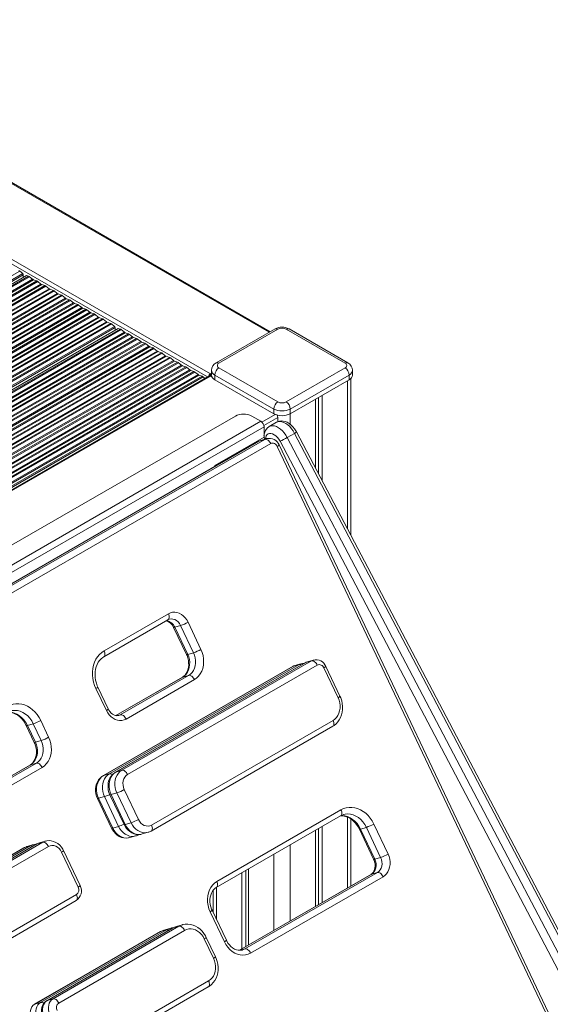
# Model space of a CAD drawing. Units: millimetres. Extents: x -29315 to 73345, y -21299 to 4894.
# Drawn here: x 23213 to 23671, y -10449 to -9597 of the extents above; entities that cross this region are included whole.
import ezdxf

# ---------------------------------------------------------------- set-up
doc = ezdxf.new("R2010")
doc.units = ezdxf.units.MM

msp = doc.modelspace()

# ---------------------------------------------------------------- linework, layer by layer
at = {"color": 8, "linetype": 'Continuous', "lineweight": 15}
for p, q in [((22960.71, -9597.9), (23428.14, -9867.74)), ((22901.75, -9633.26), (23374.78, -9906.33)), ((22741.41, -10086.84), (23212.59, -9814.83)), ((22744.47, -10088.61), (23215.14, -9816.9)), ((22745.73, -10089.34), (23215.71, -9818.03)), ((22749.06, -10091.26), (23220.24, -9819.25)), ((22749.89, -10091.74), (23221.07, -9819.73)), ((22753.14, -10093.61), (23223.77, -9821.92)), ((22753.97, -10094.09), (23224.61, -9822.4)), ((22756.13, -10095.34), (23227.31, -9823.33)), ((22756.96, -10095.82), (23228.14, -9823.82)), ((22760.21, -10097.69), (23230.85, -9826)), ((22761.04, -10098.17), (23231.68, -9826.48)), ((22763.2, -10099.42), (23234.38, -9827.42)), ((22764.04, -10099.9), (23235.21, -9827.9)), ((22767.28, -10101.77), (23237.92, -9830.08)), ((22768.11, -10102.26), (23238.75, -9830.56)), ((22770.27, -10103.5), (23241.45, -9831.5)), ((22771.11, -10103.98), (23242.28, -9831.98)), ((22774.35, -10105.86), (23244.99, -9834.16)), ((22775.18, -10106.34), (23245.82, -9834.64)), ((22777.35, -10107.59), (23248.52, -9835.58)), ((22778.18, -10108.07), (23249.36, -9836.06)), ((22781.42, -10109.94), (23252.06, -9838.25)), ((22782.25, -10110.42), (23252.89, -9838.73)), ((22784.42, -10111.67), (23255.59, -9839.66)), ((22785.25, -10112.15), (23256.43, -9840.14)), ((22788.49, -10114.02), (23259.13, -9842.33)), ((22789.33, -10114.5), (23259.96, -9842.81)), ((22791.49, -10115.75), (23262.67, -9843.74)), ((22792.32, -10116.23), (23263.5, -9844.23)), ((22795.56, -10118.1), (23266.2, -9846.41)), ((22796.4, -10118.58), (23267.03, -9846.89)), ((22798.56, -10119.83), (23269.74, -9847.83)), ((22799.39, -10120.31), (23270.57, -9848.31)), ((22802.64, -10122.19), (23273.27, -9850.49)), ((22803.47, -10122.67), (23274.1, -9850.97)), ((22805.63, -10123.91), (23276.81, -9851.91)), ((22806.46, -10124.39), (23277.64, -9852.39)), ((22809.71, -10126.27), (23280.34, -9854.57)), ((22810.54, -10126.75), (23281.18, -9855.05)), ((22812.7, -10128), (23283.88, -9855.99)), ((22813.53, -10128.48), (23284.71, -9856.47)), ((22816.78, -10130.35), (23287.41, -9858.66)), ((22817.61, -10130.83), (23288.25, -9859.14)), ((22819.77, -10132.08), (23290.95, -9860.07)), ((22820.6, -10132.56), (23291.78, -9860.55)), ((22823.67, -10134.33), (23294.33, -9862.62)), ((22824.93, -10135.05), (23294.9, -9863.74)), ((22828.26, -10136.98), (23299.44, -9864.97)), ((22829.09, -10137.46), (23300.27, -9865.45)), ((22832.33, -10139.33), (23302.97, -9867.64)), ((22833.17, -10139.81), (23303.8, -9868.12)), ((22835.33, -10141.06), (23306.51, -9869.05)), ((22836.16, -10141.54), (23307.34, -9869.53)), ((22839.4, -10143.41), (23310.04, -9871.72)), ((22840.24, -10143.89), (23310.87, -9872.2)), ((22842.4, -10145.14), (23313.58, -9873.14)), ((22843.23, -10145.62), (23314.41, -9873.62)), ((22846.48, -10147.49), (23317.11, -9875.8)), ((22847.31, -10147.97), (23317.95, -9876.28)), ((22849.47, -10149.22), (23320.65, -9877.22)), ((22850.3, -10149.7), (23321.48, -9877.7)), ((22853.55, -10151.58), (23324.18, -9879.88)), ((22854.38, -10152.06), (23325.02, -9880.36)), ((22856.54, -10153.3), (23327.72, -9881.3)), ((22857.37, -10153.79), (23328.55, -9881.78)), ((22860.62, -10155.66), (23331.26, -9883.97)), ((22861.45, -10156.14), (23332.09, -9884.45)), ((22863.61, -10157.39), (23334.79, -9885.38)), ((22864.44, -10157.87), (23335.62, -9885.86)), ((22867.69, -10159.74), (23338.33, -9888.05)), ((22868.52, -10160.22), (23339.16, -9888.53)), ((22870.68, -10161.47), (23341.86, -9889.46)), ((22871.52, -10161.95), (23342.69, -9889.94)), ((22874.76, -10163.82), (23345.4, -9892.13)), ((22875.59, -10164.3), (23346.23, -9892.61)), ((22877.75, -10165.55), (23348.93, -9893.55)), ((22878.59, -10166.03), (23349.76, -9894.03)), ((22881.83, -10167.9), (23352.47, -9896.21)), ((22882.66, -10168.38), (23353.3, -9896.69)), ((22884.83, -10169.63), (23356, -9897.63)), ((22885.66, -10170.11), (23356.84, -9898.11)), ((22888.9, -10171.99), (23359.54, -9900.29)), ((22889.73, -10172.47), (23360.37, -9900.77)), ((22891.9, -10173.71), (23363.07, -9901.71)), ((22892.73, -10174.2), (23363.91, -9902.19)), ((22900.08, -10173.7), (23366.61, -9904.38)), ((22901.92, -10173.6), (23367.44, -9904.86)), ((22905.37, -10174.1), (23370.15, -9905.79)), ((22906.41, -10174.46), (23370.98, -9906.27)), ((23377.28, -9905.73), (22909.23, -10175.93)), ((23495.72, -9909.61), (23495.72, -10037.76)), ((23433.22, -9938.75), (23421.68, -9945.41)), ((23435.62, -9941.45), (23423.44, -9948.48)), ((23446.22, -9938.18), (23446.22, -9947.29)), ((23419.35, -9961.85), (23418.98, -9962.01)), ((23420.79, -9961.23), (23419.35, -9961.85)), ((23423.61, -9958.63), (23423.59, -9958.57)), ((23437.42, -9962.01), (23802.38, -10657.39)), ((23810.6, -10658.05), (23443.62, -9958.83)), ((23449.98, -9955.15), (23816.96, -10654.38)), ((23448.9, -10156.54), (23448.53, -10156.69)), ((23450.34, -10155.92), (23448.9, -10156.54)), ((23459.63, -10153.39), (23459.26, -10153.55)), ((23461.07, -10152.77), (23459.63, -10153.39)), ((23353.43, -10165.94), (23295.73, -10199.25)), ((23353.43, -10165.94), (23353.06, -10166.1)), ((23299.47, -10198.54), (23296.83, -10199.31)), ((23298.08, -10199.14), (23299.47, -10198.54)), ((23221.9, -10241.87), (23119.26, -10301.13)), ((23221.9, -10241.87), (23221.53, -10242.03)), ((23284.95, -10251.18), (23284.58, -10251.34)), ((23295.68, -10248.04), (23295.31, -10248.19)), ((23495.72, -10287.05), (23495.72, -10348.31)), ((23227.37, -10310.26), (23227, -10310.42)), ((23446.22, -10311.09), (23446.22, -10376.89)), ((23216.64, -10313.4), (23216.27, -10313.56)), ((23432.08, -10319.25), (23432.08, -10385.05)), ((23516.45, -10336.4), (23402.46, -10402.2)), ((23516.45, -10336.4), (23516.08, -10336.56)), ((23382.58, -10347.83), (23382.58, -10375.63)), ((23334.29, -10386), (23333.92, -10386.16)), ((23345.02, -10382.86), (23344.65, -10383.02)), ((23407.08, -10400.98), (23402.86, -10402.22)), ((23236.28, -10445.63), (23235.91, -10445.79)), ((23225.55, -10448.78), (23225.18, -10448.93))]:
    msp.add_line(p, q, dxfattribs=at)
at = {"color": 7, "linetype": 'Continuous', "lineweight": 15}
for p, q in [((23428.87, -9867.32), (22961.34, -9597.41)), ((22903.52, -9630.19), (23377.28, -9903.69)), ((23215.14, -9816.9), (23212.59, -9814.83)), ((23215.71, -9820.29), (23215.71, -9818.03)), ((22747.7, -10090.47), (23218.53, -9818.66)), ((23220.24, -9819.25), (23218.53, -9818.66)), ((23223.77, -9821.92), (23221.07, -9819.73)), ((23227.31, -9823.33), (23224.61, -9822.4)), ((23230.85, -9826), (23228.14, -9823.82)), ((23234.38, -9827.42), (23231.68, -9826.48)), ((23237.92, -9830.08), (23235.21, -9827.9)), ((23241.45, -9831.5), (23238.75, -9830.56)), ((23244.99, -9834.16), (23242.28, -9831.98)), ((23248.52, -9835.58), (23245.82, -9834.64)), ((23252.06, -9838.25), (23249.36, -9836.06)), ((23255.59, -9839.66), (23252.89, -9838.73)), ((23259.13, -9842.33), (23256.43, -9840.14)), ((23262.67, -9843.74), (23259.96, -9842.81)), ((23266.2, -9846.41), (23263.5, -9844.23)), ((23269.74, -9847.83), (23267.03, -9846.89)), ((23273.27, -9850.49), (23270.57, -9848.31)), ((23276.81, -9851.91), (23274.1, -9850.97)), ((23280.34, -9854.57), (23277.64, -9852.39)), ((23283.88, -9855.99), (23281.18, -9855.05)), ((23287.41, -9858.66), (23284.71, -9856.47)), ((23290.95, -9860.07), (23288.25, -9859.14)), ((23294.33, -9862.62), (23291.78, -9860.55)), ((22826.89, -10136.19), (23297.73, -9864.38)), ((23294.9, -9866.01), (23294.9, -9863.74)), ((23299.44, -9864.97), (23297.73, -9864.38)), ((23302.97, -9867.64), (23300.27, -9865.45)), ((23306.51, -9869.05), (23303.8, -9868.12)), ((23433.12, -9864.87), (23382.2, -9894.26)), ((23435.62, -9865.11), (23384.7, -9894.5)), ((23493.6, -9894.5), (23442.69, -9865.11)), ((23496.1, -9894.26), (23445.19, -9864.87)), ((23310.04, -9871.72), (23307.34, -9869.53)), ((23313.58, -9873.14), (23310.87, -9872.2)), ((23317.11, -9875.8), (23314.41, -9873.62)), ((23320.65, -9877.22), (23317.95, -9876.28)), ((23324.18, -9879.88), (23321.48, -9877.7)), ((23327.72, -9881.3), (23325.02, -9880.36)), ((23331.26, -9883.97), (23328.55, -9881.78)), ((23334.79, -9885.38), (23332.09, -9884.45)), ((23338.33, -9888.05), (23335.62, -9885.86)), ((23341.86, -9889.46), (23339.16, -9888.53)), ((23345.4, -9892.13), (23342.69, -9889.94)), ((23348.93, -9893.55), (23346.23, -9892.61)), ((23352.47, -9896.21), (23349.76, -9894.03)), ((23356, -9897.63), (23353.3, -9896.69)), ((23359.54, -9900.29), (23356.84, -9898.11)), ((23363.07, -9901.71), (23360.37, -9900.77)), ((23366.61, -9904.38), (23363.91, -9902.19)), ((23377.28, -9903.69), (23378.24, -9903.14)), ((23378.24, -9900.63), (23378.24, -9904.71)), ((23384.7, -9898.59), (23435.62, -9927.98)), ((23442.69, -9927.98), (23493.6, -9898.59)), ((23500.06, -9904.71), (23500.06, -9900.63)), ((23376.03, -9905.61), (22908.49, -10175.51)), ((23370.15, -9905.79), (23367.44, -9904.86)), ((23372.6, -9907.59), (23370.98, -9906.27)), ((23378.24, -9904.36), (23376.57, -9905.32)), ((23376.57, -9905.32), (23376.57, -9905.49)), ((23377.28, -9903.69), (23377.28, -9904.91)), ((23377.28, -9904.91), (23378.24, -9904.36)), ((23377.28, -9905.73), (23378.79, -9906.61)), ((23432.08, -9934.1), (23381.17, -9904.71)), ((23381.17, -9904.71), (23381.17, -9908.79)), ((23381.17, -9908.79), (23432.08, -9938.18)), ((23497.13, -9904.71), (23446.22, -9934.1)), ((23446.22, -9938.18), (23497.13, -9908.79)), ((23497.13, -9904.71), (23497.13, -9908.79)), ((23498.65, -10043.34), (23498.65, -9907.67)), ((23468.14, -9925.53), (23468.14, -9985.21)), ((23470.53, -9924.15), (23470.53, -9989.76)), ((23473.8, -9922.26), (23473.8, -9995.99)), ((23432.08, -9934.1), (23432.08, -9938.18)), ((23446.22, -9934.1), (23446.22, -9938.18)), ((23398.85, -9940.22), (22967.51, -10189.23)), ((23420.77, -9944.71), (22975.29, -10201.88)), ((23420.77, -9944.71), (23412.99, -9940.22)), ((23434.48, -9945.58), (23428.12, -9949.25)), ((23435.62, -9941.45), (23435.62, -9945.04)), ((23423.6, -9949.61), (22978.12, -10206.78)), ((23423.6, -9958.6), (23423.6, -9949.61)), ((23817.87, -10651.57), (23451.74, -9953.97)), ((23418.98, -9962.01), (22987.64, -10211.01)), ((23419.35, -9961.85), (22988.01, -10210.85)), ((22993.09, -10209.37), (23424.43, -9960.36)), ((23381.17, -9983.09), (23423.6, -9958.6)), ((23424.43, -9960.36), (23419.35, -9961.85)), ((23425.88, -9959.74), (23420.79, -9961.23)), ((23424.35, -9960.19), (23423.6, -9958.6)), ((23449.98, -9955.15), (23443.62, -9958.83)), ((23429.38, -9964.02), (22998.05, -10213.03)), ((23745.69, -10621.85), (23435.04, -9966.47)), ((23747.39, -10620.54), (23436.74, -9965.16)), ((23381.45, -9983.67), (23381.17, -9983.09)), ((23381.17, -9983.09), (23381.17, -9983.83)), ((23285.46, -10143.21), (23340.98, -10111.17)), ((23285.14, -10148.37), (23340.65, -10116.32)), ((23345.54, -10122.97), (23356.67, -10146.45)), ((23351.61, -10121.38), (23346.53, -10122.87)), ((23346.53, -10122.87), (23357.66, -10146.35)), ((23362.74, -10144.86), (23351.61, -10121.38)), ((23357.97, -10118.51), (23369.1, -10141.99)), ((23362.74, -10144.86), (23357.66, -10146.35)), ((23448.53, -10156.69), (23284.58, -10251.34)), ((23448.9, -10156.54), (23284.95, -10251.18)), ((23290.04, -10249.69), (23453.98, -10155.05)), ((23459.26, -10153.55), (23295.31, -10248.19)), ((23459.63, -10153.39), (23295.68, -10248.04)), ((23300.77, -10246.55), (23464.71, -10151.9)), ((23469.66, -10155.57), (23305.72, -10250.21)), ((23453.98, -10155.05), (23448.9, -10156.54)), ((23455.42, -10154.43), (23450.34, -10155.92)), ((23464.71, -10151.9), (23459.63, -10153.39)), ((23466.15, -10151.29), (23461.07, -10152.77)), ((23487.53, -10183.76), (23475.32, -10158.01)), ((23489.22, -10182.45), (23477.02, -10156.7)), ((23353.06, -10166.1), (23295.66, -10199.24)), ((23299.47, -10198.54), (23358.52, -10164.45)), ((23358.52, -10164.45), (23353.43, -10165.94)), ((23289.12, -10193.54), (23280.12, -10174.55)), ((23363.47, -10168.11), (23304.42, -10202.2)), ((23287.43, -10194.86), (23278.43, -10175.86)), ((23218.27, -10207.88), (23225.14, -10222.38)), ((23224.33, -10206.29), (23219.25, -10207.78)), ((23219.25, -10207.78), (23226.12, -10222.28)), ((23231.21, -10220.79), (23224.33, -10206.29)), ((23230.69, -10203.42), (23237.57, -10217.92)), ((23326.11, -10299.07), (23482.98, -10208.51)), ((23326.43, -10293.91), (23483.3, -10203.35)), ((23231.21, -10220.79), (23226.12, -10222.28)), ((23221.53, -10242.03), (23119.18, -10301.11)), ((23122.99, -10300.41), (23226.98, -10240.38)), ((23226.98, -10240.38), (23221.9, -10241.87)), ((23231.93, -10244.04), (23127.94, -10304.08)), ((23290.04, -10249.69), (23284.95, -10251.18)), ((23300.77, -10246.55), (23295.68, -10248.04)), ((23285.81, -10269.28), (23280.73, -10270.77)), ((23298.02, -10295.03), (23285.81, -10269.28)), ((23290.48, -10267.73), (23302.68, -10293.47)), ((23296.54, -10266.14), (23291.46, -10267.63)), ((23291.46, -10267.63), (23303.66, -10293.37)), ((23308.75, -10291.88), (23296.54, -10266.14)), ((23302.9, -10263.27), (23315.11, -10289.01)), ((23279.75, -10270.87), (23291.95, -10296.61)), ((23280.73, -10270.77), (23292.93, -10296.51)), ((23382.39, -10347.94), (23489.77, -10285.95)), ((23382.71, -10342.78), (23490.09, -10280.79)), ((23492.49, -10284.81), (23492.29, -10284.87)), ((23308.75, -10291.88), (23303.66, -10293.37)), ((23498.65, -10346.62), (23498.65, -10288.63)), ((23518.41, -10293.03), (23530.71, -10318.98)), ((23298.02, -10295.03), (23292.93, -10296.51)), ((23307.76, -10304.79), (23312.84, -10303.3)), ((23315.38, -10302.21), (23315.61, -10302.08)), ((23318.49, -10301.64), (23323.57, -10300.15)), ((23468.14, -10298.43), (23468.14, -10364.23)), ((23470.53, -10297.06), (23470.53, -10362.86)), ((23473.8, -10295.17), (23473.8, -10360.97)), ((23505.99, -10297.49), (23518.29, -10323.44)), ((23512.05, -10295.9), (23506.97, -10297.39)), ((23506.97, -10297.39), (23519.27, -10323.34)), ((23524.35, -10321.85), (23512.05, -10295.9)), ((23149.4, -10353.67), (23221.72, -10311.91)), ((23227, -10310.42), (23154.67, -10352.17)), ((23227.37, -10310.26), (23155.04, -10352.01)), ((23160.13, -10350.52), (23232.45, -10308.77)), ((23221.72, -10311.91), (23216.64, -10313.4)), ((23223.89, -10310.99), (23218.81, -10312.47)), ((23232.45, -10308.77), (23227.37, -10310.26)), ((23234.62, -10307.84), (23229.54, -10309.33)), ((23216.27, -10313.56), (23143.94, -10355.31)), ((23216.64, -10313.4), (23144.31, -10355.15)), ((23237.4, -10312.43), (23165.08, -10354.18)), ((23263.06, -10347.56), (23248.73, -10317.33)), ((23264.75, -10346.25), (23250.42, -10316.01)), ((23524.35, -10321.85), (23519.27, -10323.34)), ((23516.08, -10336.56), (23402.37, -10402.2)), ((23404.5, -10335.17), (23404.5, -10400.97)), ((23407.08, -10400.98), (23521.54, -10334.91)), ((23407.78, -10333.28), (23407.78, -10399.08)), ((23410.16, -10331.91), (23410.16, -10397.7)), ((23521.54, -10334.91), (23516.45, -10336.4)), ((23526.49, -10338.57), (23412.03, -10404.65)), ((23178.72, -10401.97), (23261.65, -10354.09)), ((23379.65, -10350.41), (23379.65, -10369.45)), ((23178.4, -10407.13), (23261.33, -10359.25)), ((23389.38, -10394.85), (23377.08, -10368.9)), ((23391.07, -10393.54), (23378.77, -10367.59)), ((23333.92, -10386.16), (23225.18, -10448.93)), ((23334.29, -10386), (23225.55, -10448.78)), ((23230.63, -10447.29), (23339.37, -10384.51)), ((23344.65, -10383.02), (23235.91, -10445.79)), ((23345.02, -10382.86), (23236.28, -10445.63)), ((23241.36, -10444.14), (23350.1, -10381.37)), ((23355.05, -10385.03), (23246.31, -10447.81)), ((23339.37, -10384.51), (23334.29, -10386)), ((23342.26, -10383.28), (23337.18, -10384.76)), ((23350.1, -10381.37), (23345.02, -10382.86)), ((23352.99, -10380.13), (23347.91, -10381.62)), ((23379.99, -10409.14), (23372.04, -10392.38)), ((23381.69, -10407.83), (23373.74, -10391.06)), ((23270.56, -10489.47), (23375.77, -10428.73)), ((23270.24, -10494.62), (23375.44, -10433.89)), ((23230.63, -10447.29), (23225.55, -10448.78)), ((23241.36, -10444.14), (23236.28, -10445.63))]:
    msp.add_line(p, q, dxfattribs=at)
at = {"color": 8, "linetype": 'Continuous', "lineweight": 15, "flags": 128}
for points in [[(23500.06, -9900.63), (23500.06, -9900.63), (23499.87, -9901.75), (23499.3, -9902.84), (23498.38, -9903.84), (23497.13, -9904.71)], [(23434.48, -9945.58), (23434.66, -9945.48), (23435.99, -9945), (23437.47, -9944.88), (23439.08, -9945.11), (23440.76, -9945.7), (23442.47, -9946.62), (23444.17, -9947.85), (23445.81, -9949.36), (23447.36, -9951.12), (23448.76, -9953.06), (23449.98, -9955.15)], [(23443.62, -9958.83), (23442.39, -9956.74), (23440.99, -9954.79), (23439.45, -9953.04), (23437.81, -9951.52), (23436.11, -9950.29), (23434.4, -9949.37), (23432.72, -9948.79), (23431.11, -9948.55), (23429.62, -9948.68), (23428.29, -9949.16), (23428.14, -9949.24)], [(23424.43, -9960.36), (23425.89, -9959.74), (23425.95, -9959.72)], [(23425.01, -9960), (23425.15, -9958.65), (23425.58, -9957.32), (23426.27, -9956.28), (23427.2, -9955.56), (23428.32, -9955.2), (23429.6, -9955.21), (23430.98, -9955.58), (23432.41, -9956.32), (23433.82, -9957.37), (23435.16, -9958.71), (23436.38, -9960.28), (23437.42, -9962.01)], [(23340.98, -10111.17), (23341.34, -10112.06), (23341.58, -10112.95), (23341.69, -10113.8), (23341.66, -10114.58), (23341.49, -10115.27), (23341.2, -10115.82), (23340.79, -10116.23), (23340.65, -10116.32)], [(23351.61, -10121.38), (23350.64, -10119.71), (23349.44, -10118.25), (23348.05, -10117.08), (23346.53, -10116.23), (23344.93, -10115.73), (23343.31, -10115.6), (23341.74, -10115.86), (23341.67, -10115.88)], [(23346.53, -10122.87), (23346.04, -10122.99), (23345.72, -10123.03), (23345.55, -10122.98), (23345.54, -10122.97)], [(23285.46, -10143.21), (23285.82, -10144.11), (23286.06, -10145), (23286.17, -10145.85), (23286.14, -10146.63), (23285.98, -10147.31), (23285.69, -10147.87), (23285.28, -10148.28), (23285.15, -10148.37)], [(23357.66, -10146.35), (23357.17, -10146.47), (23356.85, -10146.51), (23356.68, -10146.46), (23356.67, -10146.45)], [(23453.98, -10155.05), (23455.44, -10154.42), (23455.5, -10154.41)], [(23464.71, -10151.9), (23466.17, -10151.28), (23466.23, -10151.26)], [(23202.18, -10196.26), (23203.24, -10196.22), (23205.59, -10196.42), (23207.94, -10197.02), (23210.22, -10198.01), (23212.4, -10199.37), (23214.44, -10201.06), (23216.28, -10203.05), (23217.89, -10205.3), (23219.25, -10207.78)], [(23224.33, -10206.29), (23222.98, -10203.82), (23221.36, -10201.56), (23219.52, -10199.57), (23217.48, -10197.88), (23215.3, -10196.52), (23213.02, -10195.54), (23210.68, -10194.93), (23208.32, -10194.73), (23206.01, -10194.92), (23204.77, -10195.2)], [(23219.25, -10207.78), (23218.77, -10207.9), (23218.44, -10207.94), (23218.28, -10207.89), (23218.27, -10207.88)], [(23482.98, -10208.51), (23483.12, -10208.42), (23483.53, -10208.01), (23483.82, -10207.45), (23483.98, -10206.77), (23484.01, -10205.98), (23483.9, -10205.13), (23483.67, -10204.24), (23483.3, -10203.35)], [(23226.12, -10222.28), (23225.64, -10222.4), (23225.31, -10222.44), (23225.15, -10222.4), (23225.14, -10222.38)], [(23290.48, -10267.73), (23290.49, -10267.74), (23290.65, -10267.79), (23290.98, -10267.75), (23291.46, -10267.63)], [(23279.75, -10270.87), (23279.76, -10270.88), (23279.92, -10270.93), (23280.25, -10270.89), (23280.73, -10270.77)], [(23490.09, -10280.79), (23490.46, -10281.68), (23490.69, -10282.57), (23490.8, -10283.42), (23490.77, -10284.21), (23490.61, -10284.89), (23490.32, -10285.45), (23489.91, -10285.86), (23489.77, -10285.95)], [(23489.9, -10285.87), (23490.96, -10285.83), (23493.31, -10286.03), (23495.66, -10286.63), (23497.94, -10287.62), (23500.12, -10288.98), (23502.16, -10290.67), (23504, -10292.66), (23505.61, -10294.91), (23506.97, -10297.39)], [(23512.05, -10295.9), (23510.7, -10293.43), (23509.08, -10291.17), (23507.24, -10289.18), (23505.21, -10287.49), (23503.02, -10286.13), (23500.74, -10285.15), (23498.4, -10284.54), (23496.04, -10284.34), (23493.73, -10284.53), (23492.49, -10284.81)], [(23302.68, -10293.47), (23302.69, -10293.49), (23302.85, -10293.53), (23303.18, -10293.49), (23303.66, -10293.37)], [(23303.66, -10293.37), (23304.79, -10295.4), (23306.16, -10297.23), (23307.72, -10298.82), (23309.44, -10300.12), (23311.28, -10301.1), (23313.2, -10301.74), (23315.14, -10302.03), (23317.06, -10301.95), (23318.49, -10301.64)], [(23323.45, -10300.19), (23322.15, -10300.46), (23320.23, -10300.54), (23318.28, -10300.25), (23316.37, -10299.61), (23314.52, -10298.63), (23312.8, -10297.33), (23311.24, -10295.74), (23309.88, -10293.91), (23308.75, -10291.88)], [(23326.11, -10299.07), (23326.25, -10298.98), (23326.66, -10298.57), (23326.95, -10298.01), (23327.11, -10297.33), (23327.14, -10296.54), (23327.03, -10295.69), (23326.79, -10294.8), (23326.43, -10293.91)], [(23291.95, -10296.61), (23291.96, -10296.63), (23292.12, -10296.67), (23292.45, -10296.64), (23292.93, -10296.51)], [(23292.93, -10296.51), (23294.06, -10298.55), (23295.43, -10300.38), (23296.99, -10301.96), (23298.71, -10303.26), (23300.55, -10304.24), (23302.47, -10304.88), (23304.41, -10305.17), (23306.33, -10305.09), (23307.76, -10304.79)], [(23312.72, -10303.33), (23311.42, -10303.6), (23309.5, -10303.68), (23307.55, -10303.4), (23305.64, -10302.75), (23303.79, -10301.77), (23302.07, -10300.47), (23300.51, -10298.89), (23299.15, -10297.06), (23298.02, -10295.03)], [(23505.99, -10297.49), (23506, -10297.5), (23506.16, -10297.55), (23506.49, -10297.51), (23506.97, -10297.39)], [(23221.72, -10311.91), (23223.46, -10311.12), (23224.01, -10310.95)], [(23229.54, -10309.33), (23229.11, -10309.47), (23227.37, -10310.26)], [(23232.45, -10308.77), (23234.19, -10307.98), (23234.74, -10307.81)], [(23218.81, -10312.47), (23218.38, -10312.61), (23216.64, -10313.4)], [(23518.29, -10323.44), (23518.3, -10323.45), (23518.46, -10323.5), (23518.79, -10323.46), (23519.27, -10323.34)], [(23382.4, -10347.93), (23382.52, -10347.85), (23382.93, -10347.44), (23383.22, -10346.88), (23383.39, -10346.2), (23383.41, -10345.42), (23383.31, -10344.56), (23383.07, -10343.68), (23382.71, -10342.78)], [(23261.33, -10359.25), (23261.47, -10359.16), (23261.88, -10358.75), (23262.17, -10358.19), (23262.33, -10357.51), (23262.36, -10356.73), (23262.25, -10355.87), (23262.01, -10354.99), (23261.65, -10354.09)], [(23337.18, -10384.76), (23336.39, -10385.02), (23334.29, -10386)], [(23339.37, -10384.51), (23341.47, -10383.53), (23342.33, -10383.26)], [(23347.91, -10381.62), (23347.12, -10381.88), (23345.02, -10382.86)], [(23350.1, -10381.37), (23352.2, -10380.39), (23353.06, -10380.11)], [(23405, -10401.89), (23405.34, -10401.78), (23407.08, -10400.98)], [(23375.44, -10433.89), (23375.58, -10433.8), (23375.99, -10433.39), (23376.28, -10432.83), (23376.45, -10432.15), (23376.47, -10431.37), (23376.37, -10430.51), (23376.13, -10429.63), (23375.77, -10428.73)]]:
    msp.add_lwpolyline(points, dxfattribs=at)
at = {"color": 7, "linetype": 'Continuous', "lineweight": 15, "flags": 128}
for points in [[(23451.74, -9953.97), (23451.16, -9952.92), (23449.95, -9951.11), (23448.58, -9949.44), (23447.06, -9947.94), (23445.39, -9946.64), (23443.59, -9945.6), (23441.9, -9944.93), (23440.22, -9944.54), (23438.59, -9944.44), (23437.02, -9944.62), (23435.54, -9945.06), (23434.53, -9945.59)], [(23424.43, -9960.36), (23425.02, -9960.29), (23425.67, -9960.39), (23426.36, -9960.66), (23427.05, -9961.09), (23427.72, -9961.67), (23428.35, -9962.37), (23428.91, -9963.16), (23429.38, -9964.02)], [(23340.65, -10116.32), (23341.07, -10116.11), (23341.7, -10115.91)], [(23340.98, -10111.17), (23342.72, -10110.37), (23344.57, -10109.93), (23346.49, -10109.85), (23348.43, -10110.14), (23350.35, -10110.78), (23352.19, -10111.76), (23353.91, -10113.06), (23355.48, -10114.65), (23356.84, -10116.48), (23357.97, -10118.51)], [(23278.43, -10175.86), (23277.27, -10173.08), (23276.39, -10170.2), (23275.8, -10167.24), (23275.51, -10164.26), (23275.51, -10161.31), (23275.82, -10158.41), (23276.42, -10155.63), (23277.31, -10152.98), (23278.47, -10150.53), (23279.89, -10148.29), (23281.54, -10146.31), (23283.41, -10144.61), (23285.46, -10143.21)], [(23280.12, -10174.55), (23279.62, -10173.43), (23278.78, -10171.09), (23278.16, -10168.68), (23277.78, -10166.24), (23277.65, -10163.81), (23277.75, -10161.43), (23278.09, -10159.13), (23278.66, -10156.96), (23279.44, -10154.93), (23280.41, -10153.09), (23281.57, -10151.46), (23282.89, -10150.04), (23284.36, -10148.87), (23285.14, -10148.37)], [(23356.67, -10146.45), (23357.1, -10147.4), (23357.8, -10149.43), (23358.28, -10151.52), (23358.52, -10153.62), (23358.53, -10155.69), (23358.31, -10157.69), (23357.86, -10159.57), (23357.21, -10161.29), (23356.38, -10162.83), (23355.39, -10164.16), (23354.25, -10165.27), (23353.06, -10166.1)], [(23357.66, -10146.35), (23358.53, -10148.53), (23359.11, -10150.81), (23359.4, -10153.13), (23359.38, -10155.43), (23359.06, -10157.66), (23358.45, -10159.77), (23357.55, -10161.69), (23356.4, -10163.39), (23355.01, -10164.81), (23353.43, -10165.94)], [(23358.52, -10164.45), (23360.1, -10163.33), (23361.48, -10161.9), (23362.64, -10160.2), (23363.53, -10158.28), (23364.15, -10156.18), (23364.47, -10153.94), (23364.48, -10151.64), (23364.19, -10149.32), (23363.61, -10147.04), (23362.74, -10144.86)], [(23369.1, -10141.99), (23370.17, -10144.63), (23370.92, -10147.38), (23371.36, -10150.19), (23371.45, -10152.99), (23371.22, -10155.74), (23370.65, -10158.38), (23369.76, -10160.85), (23368.57, -10163.1), (23367.11, -10165.08), (23365.39, -10166.77), (23363.47, -10168.11)], [(23458.25, -10154.13), (23456.83, -10154.15), (23455.52, -10154.43)], [(23469.66, -10155.57), (23469.19, -10154.71), (23468.63, -10153.91), (23468, -10153.21), (23467.33, -10152.63), (23466.64, -10152.2), (23465.95, -10151.93), (23465.3, -10151.83), (23464.71, -10151.9)], [(23358.52, -10164.45), (23359.11, -10164.37), (23359.76, -10164.47), (23360.44, -10164.75), (23361.14, -10165.18), (23361.81, -10165.76), (23362.44, -10166.46), (23363, -10167.25), (23363.47, -10168.11)], [(23482.98, -10208.51), (23484.15, -10207.76), (23485.85, -10206.37), (23487.35, -10204.75), (23488.65, -10202.9), (23489.72, -10200.86), (23490.55, -10198.66), (23491.13, -10196.32), (23491.43, -10193.89), (23491.45, -10191.4), (23491.2, -10188.9), (23490.68, -10186.42), (23489.89, -10184.01), (23489.22, -10182.45)], [(23483.3, -10203.35), (23484.88, -10202.23), (23486.27, -10200.8), (23487.42, -10199.1), (23488.32, -10197.18), (23488.93, -10195.08), (23489.25, -10192.85), (23489.27, -10190.54), (23488.98, -10188.22), (23488.4, -10185.94), (23487.53, -10183.76)], [(23202.37, -10191.18), (23204.58, -10190.11), (23206.91, -10189.39), (23209.33, -10189.02), (23211.81, -10189.01), (23214.3, -10189.36), (23216.77, -10190.06), (23219.19, -10191.1), (23221.52, -10192.48), (23223.72, -10194.16), (23225.77, -10196.12), (23227.63, -10198.35), (23229.28, -10200.79), (23230.69, -10203.42)], [(23202.04, -10196.34), (23203.24, -10196.3), (23205.2, -10196.53), (23207.15, -10197.07), (23209.06, -10197.9), (23210.91, -10199), (23212.67, -10200.36), (23214.31, -10201.96), (23215.81, -10203.78), (23217.15, -10205.78), (23218.27, -10207.88)], [(23304.42, -10202.2), (23302.68, -10202.99), (23300.83, -10203.43), (23298.91, -10203.51), (23296.96, -10203.23), (23295.05, -10202.59), (23293.2, -10201.6), (23291.48, -10200.3), (23289.92, -10198.72), (23288.56, -10196.89), (23287.43, -10194.86)], [(23298.05, -10199.11), (23297.55, -10199.27), (23296.28, -10199.34), (23295.13, -10199.15), (23293.99, -10198.72), (23292.75, -10198), (23291.57, -10197.02), (23290.51, -10195.82), (23289.58, -10194.42), (23289.12, -10193.54)], [(23299.47, -10198.54), (23300.06, -10198.46), (23300.71, -10198.56), (23301.39, -10198.84), (23302.09, -10199.27), (23302.76, -10199.85), (23303.39, -10200.55), (23303.95, -10201.34), (23304.42, -10202.2)], [(23237.57, -10217.92), (23238.63, -10220.56), (23239.39, -10223.31), (23239.82, -10226.12), (23239.92, -10228.93), (23239.68, -10231.68), (23239.12, -10234.31), (23238.23, -10236.78), (23237.04, -10239.03), (23235.57, -10241.02), (23233.86, -10242.7), (23231.93, -10244.04)], [(23225.14, -10222.38), (23225.56, -10223.34), (23226.27, -10225.36), (23226.74, -10227.45), (23226.99, -10229.55), (23227, -10231.63), (23226.77, -10233.62), (23226.33, -10235.5), (23225.68, -10237.23), (23224.85, -10238.76), (23223.86, -10240.09), (23222.72, -10241.2), (23221.53, -10242.03)], [(23226.12, -10222.28), (23226.99, -10224.46), (23227.58, -10226.74), (23227.87, -10229.06), (23227.85, -10231.37), (23227.53, -10233.6), (23226.92, -10235.7), (23226.02, -10237.62), (23224.86, -10239.32), (23223.48, -10240.75), (23221.9, -10241.87)], [(23226.98, -10240.38), (23228.56, -10239.26), (23229.95, -10237.83), (23231.1, -10236.13), (23232, -10234.21), (23232.61, -10232.11), (23232.93, -10229.88), (23232.95, -10227.57), (23232.66, -10225.25), (23232.07, -10222.97), (23231.21, -10220.79)], [(23226.98, -10240.38), (23227.57, -10240.31), (23228.22, -10240.41), (23228.91, -10240.68), (23229.6, -10241.11), (23230.28, -10241.69), (23230.9, -10242.39), (23231.46, -10243.18), (23231.93, -10244.04)], [(23284.58, -10251.34), (23283.48, -10252.06), (23282.02, -10253.32), (23280.77, -10254.81), (23279.74, -10256.49), (23278.94, -10258.36), (23278.39, -10260.36), (23278.12, -10262.46), (23278.12, -10264.62), (23278.4, -10266.79), (23278.96, -10268.92), (23279.75, -10270.87)], [(23284.95, -10251.18), (23283.37, -10252.3), (23281.99, -10253.73), (23280.83, -10255.43), (23279.94, -10257.35), (23279.32, -10259.45), (23279, -10261.68), (23278.99, -10263.99), (23279.28, -10266.31), (23279.86, -10268.59), (23280.73, -10270.77)], [(23285.81, -10269.28), (23284.95, -10267.1), (23284.36, -10264.82), (23284.07, -10262.5), (23284.09, -10260.19), (23284.41, -10257.96), (23285.02, -10255.86), (23285.92, -10253.94), (23287.07, -10252.24), (23288.46, -10250.81), (23290.04, -10249.69)], [(23295.31, -10248.19), (23294.21, -10248.92), (23292.75, -10250.18), (23291.5, -10251.66), (23290.47, -10253.35), (23289.67, -10255.21), (23289.12, -10257.22), (23288.85, -10259.32), (23288.85, -10261.48), (23289.13, -10263.64), (23289.69, -10265.77), (23290.48, -10267.73)], [(23295.68, -10248.04), (23294.1, -10249.16), (23292.72, -10250.59), (23291.56, -10252.28), (23290.67, -10254.21), (23290.05, -10256.31), (23289.73, -10258.54), (23289.72, -10260.84), (23290.01, -10263.16), (23290.59, -10265.44), (23291.46, -10267.63)], [(23296.54, -10266.14), (23295.67, -10263.95), (23295.09, -10261.68), (23294.8, -10259.36), (23294.82, -10257.05), (23295.14, -10254.82), (23295.75, -10252.72), (23296.65, -10250.79), (23297.8, -10249.1), (23299.19, -10247.67), (23300.77, -10246.55)], [(23305.72, -10250.21), (23305.25, -10249.35), (23304.69, -10248.55), (23304.06, -10247.85), (23303.39, -10247.28), (23302.69, -10246.84), (23302.01, -10246.57), (23301.36, -10246.47), (23300.77, -10246.55)], [(23305.72, -10250.21), (23304.42, -10251.18), (23303.34, -10252.45), (23302.51, -10253.99), (23301.96, -10255.72), (23301.73, -10257.59), (23301.81, -10259.52), (23302.21, -10261.44), (23302.9, -10263.27)], [(23489.76, -10285.95), (23490.96, -10285.91), (23492.92, -10286.14), (23494.87, -10286.68), (23496.78, -10287.51), (23498.63, -10288.61), (23500.39, -10289.97), (23502.03, -10291.57), (23503.53, -10293.39), (23504.87, -10295.39), (23505.99, -10297.49)], [(23490.09, -10280.79), (23492.3, -10279.72), (23494.63, -10279), (23497.05, -10278.63), (23499.53, -10278.62), (23502.02, -10278.97), (23504.49, -10279.67), (23506.91, -10280.71), (23509.24, -10282.09), (23511.44, -10283.77), (23513.49, -10285.73), (23515.35, -10287.96), (23517, -10290.4), (23518.41, -10293.03)], [(23302.68, -10293.47), (23303.29, -10294.63), (23304.5, -10296.46), (23305.93, -10298.09), (23307.56, -10299.49), (23309.35, -10300.62), (23311.25, -10301.44), (23313.22, -10301.94), (23315.19, -10302.11), (23317.14, -10301.95), (23318.4, -10301.63)], [(23315.11, -10289.01), (23316.07, -10290.69), (23317.27, -10292.14), (23318.66, -10293.31), (23320.19, -10294.17), (23321.79, -10294.67), (23323.4, -10294.79), (23324.97, -10294.53), (23326.43, -10293.91)], [(23291.95, -10296.61), (23292.56, -10297.77), (23293.77, -10299.6), (23295.2, -10301.23), (23296.83, -10302.63), (23298.62, -10303.76), (23300.52, -10304.58), (23302.49, -10305.08), (23304.47, -10305.25), (23306.41, -10305.1), (23307.67, -10304.77)], [(23226.77, -10310.55), (23225.24, -10310.68), (23224.04, -10310.98)], [(23237.4, -10312.43), (23236.93, -10311.57), (23236.37, -10310.78), (23235.74, -10310.08), (23235.07, -10309.5), (23234.38, -10309.07), (23233.69, -10308.8), (23233.04, -10308.7), (23232.45, -10308.77)], [(23250.42, -10316.01), (23249.82, -10314.86), (23248.61, -10313.03), (23247.17, -10311.4), (23245.55, -10310), (23243.76, -10308.87), (23241.86, -10308.04), (23239.89, -10307.54), (23237.91, -10307.38), (23235.97, -10307.53), (23234.77, -10307.84)], [(23248.73, -10317.33), (23247.76, -10315.66), (23246.56, -10314.2), (23245.17, -10313.03), (23243.65, -10312.18), (23242.05, -10311.68), (23240.43, -10311.55), (23238.86, -10311.81), (23237.4, -10312.43)], [(23530.71, -10318.98), (23531.58, -10321.16), (23532.17, -10323.44), (23532.45, -10325.76), (23532.44, -10328.07), (23532.12, -10330.3), (23531.5, -10332.4), (23530.61, -10334.32), (23529.45, -10336.02), (23528.07, -10337.45), (23526.49, -10338.57)], [(23518.29, -10323.44), (23518.62, -10324.2), (23519.16, -10325.85), (23519.48, -10327.55), (23519.58, -10329.24), (23519.45, -10330.86), (23519.12, -10332.36), (23518.6, -10333.7), (23517.93, -10334.84), (23517.14, -10335.76), (23516.22, -10336.47), (23516.08, -10336.56)], [(23519.27, -10323.34), (23519.96, -10325.17), (23520.36, -10327.08), (23520.44, -10329.01), (23520.21, -10330.88), (23519.67, -10332.62), (23518.84, -10334.15), (23517.75, -10335.43), (23516.45, -10336.4)], [(23521.54, -10334.91), (23522.83, -10333.94), (23523.92, -10332.66), (23524.75, -10331.13), (23525.29, -10329.39), (23525.53, -10327.52), (23525.44, -10325.6), (23525.05, -10323.68), (23524.35, -10321.85)], [(23526.49, -10338.57), (23526.02, -10337.71), (23525.46, -10336.92), (23524.83, -10336.22), (23524.16, -10335.64), (23523.46, -10335.21), (23522.78, -10334.93), (23522.13, -10334.83), (23521.54, -10334.91)], [(23377.08, -10368.9), (23376.01, -10366.26), (23375.25, -10363.51), (23374.82, -10360.71), (23374.72, -10357.9), (23374.96, -10355.15), (23375.53, -10352.52), (23376.41, -10350.05), (23377.6, -10347.8), (23379.07, -10345.81), (23380.78, -10344.13), (23382.71, -10342.78)], [(23378.77, -10367.59), (23378.35, -10366.63), (23377.65, -10364.61), (23377.17, -10362.52), (23376.92, -10360.42), (23376.92, -10358.34), (23377.14, -10356.35), (23377.58, -10354.47), (23378.23, -10352.74), (23379.06, -10351.21), (23380.06, -10349.87), (23381.19, -10348.77), (23382.39, -10347.94)], [(23373.74, -10391.06), (23373.08, -10389.78), (23371.74, -10387.65), (23370.18, -10385.7), (23368.43, -10383.97), (23366.51, -10382.49), (23364.45, -10381.29), (23362.29, -10380.39), (23360.07, -10379.8), (23357.84, -10379.55), (23355.63, -10379.61), (23353.48, -10380), (23353.07, -10380.14)], [(23337.25, -10384.77), (23335.62, -10385.32), (23333.92, -10386.16)], [(23347.98, -10381.63), (23346.35, -10382.17), (23344.65, -10383.02)], [(23355.05, -10385.03), (23354.58, -10384.17), (23354.02, -10383.38), (23353.4, -10382.68), (23352.72, -10382.1), (23352.03, -10381.67), (23351.34, -10381.4), (23350.69, -10381.3), (23350.1, -10381.37)], [(23372.04, -10392.38), (23370.91, -10390.35), (23369.55, -10388.51), (23367.99, -10386.93), (23366.27, -10385.63), (23364.42, -10384.65), (23362.51, -10384.01), (23360.56, -10383.72), (23358.64, -10383.8), (23356.79, -10384.24), (23355.05, -10385.03)], [(23412.03, -10404.65), (23409.93, -10405.62), (23407.7, -10406.22), (23405.39, -10406.41), (23403.03, -10406.21), (23400.69, -10405.61), (23398.41, -10404.62), (23396.22, -10403.27), (23394.19, -10401.58), (23392.35, -10399.58), (23390.73, -10397.33), (23389.38, -10394.85)], [(23404.97, -10401.87), (23404.64, -10401.99), (23403.05, -10402.23), (23401.39, -10402.16), (23399.73, -10401.78), (23398.1, -10401.12), (23396.52, -10400.18), (23395.03, -10398.98), (23393.66, -10397.56), (23392.42, -10395.92), (23391.36, -10394.11), (23391.07, -10393.54)], [(23407.08, -10400.98), (23407.67, -10400.91), (23408.32, -10401.01), (23409.01, -10401.28), (23409.7, -10401.71), (23410.37, -10402.29), (23411, -10402.99), (23411.56, -10403.79), (23412.03, -10404.65)], [(23375.44, -10433.89), (23376.62, -10433.14), (23378.31, -10431.75), (23379.82, -10430.13), (23381.11, -10428.29), (23382.19, -10426.25), (23383.02, -10424.04), (23383.59, -10421.71), (23383.89, -10419.27), (23383.92, -10416.79), (23383.67, -10414.28), (23383.15, -10411.81), (23382.36, -10409.39), (23381.69, -10407.83)], [(23375.77, -10428.73), (23377.35, -10427.61), (23378.73, -10426.18), (23379.89, -10424.49), (23380.78, -10422.56), (23381.4, -10420.46), (23381.72, -10418.23), (23381.73, -10415.93), (23381.44, -10413.61), (23380.86, -10411.33), (23379.99, -10409.14)], [(23227.82, -10460.35), (23227.12, -10458.52), (23226.73, -10456.6), (23226.64, -10454.67), (23226.88, -10452.8), (23227.42, -10451.07), (23228.25, -10449.53), (23229.34, -10448.26), (23230.63, -10447.29)], [(23236.28, -10445.63), (23234.98, -10446.6), (23233.9, -10447.88), (23233.07, -10449.41), (23232.53, -10451.15), (23232.29, -10453.02), (23232.37, -10454.95), (23232.77, -10456.86), (23233.46, -10458.69)], [(23238.55, -10457.2), (23237.85, -10455.37), (23237.46, -10453.46), (23237.37, -10451.53), (23237.61, -10449.66), (23238.15, -10447.93), (23238.98, -10446.39), (23240.06, -10445.11), (23241.36, -10444.14)], [(23246.31, -10447.81), (23245.84, -10446.95), (23245.28, -10446.15), (23244.66, -10445.45), (23243.98, -10444.87), (23243.29, -10444.44), (23242.6, -10444.17), (23241.95, -10444.07), (23241.36, -10444.14)], [(23225.55, -10448.78), (23224.25, -10449.74), (23223.17, -10451.02), (23222.34, -10452.56), (23221.8, -10454.29), (23221.56, -10456.16), (23221.64, -10458.09), (23222.04, -10460.01), (23222.73, -10461.84)]]:
    msp.add_lwpolyline(points, dxfattribs=at)
at = {"color": 7, "linetype": 'Continuous', "lineweight": 15}
for centre, radius, start, end in [((23210.78, -9817), 2.82, 50.18191, 69.82346), ((23214.14, -9818.11), 1.57, 2.92647, 50.53266), ((23219.27, -9821.9), 2.82, 50.18191, 69.82346), ((23225.58, -9819.76), 2.81, 230.16966, 249.83571), ((23226.34, -9825.98), 2.82, 50.18191, 69.82346), ((23232.65, -9823.84), 2.81, 230.16966, 249.83571), ((23233.41, -9830.06), 2.81, 50.1712, 69.83418), ((23239.72, -9827.92), 2.81, 230.16966, 249.83571), ((23240.48, -9834.14), 2.82, 50.18191, 69.82346), ((23246.79, -9832), 2.81, 230.16966, 249.83571), ((23247.55, -9838.22), 2.82, 50.18191, 69.82346), ((23253.86, -9836.09), 2.81, 230.16966, 249.83571), ((23254.62, -9842.31), 2.82, 50.18191, 69.82346), ((23260.93, -9840.17), 2.81, 230.16966, 249.83571), ((23261.69, -9846.39), 2.82, 50.18191, 69.82346), ((23268, -9844.25), 2.81, 230.15894, 249.84644), ((23268.77, -9850.47), 2.82, 50.18191, 69.82346), ((23275.07, -9848.33), 2.81, 230.16966, 249.83571), ((23275.84, -9854.55), 2.82, 50.18191, 69.82346), ((23282.15, -9852.41), 2.81, 230.16966, 249.83571), ((23282.91, -9858.63), 2.82, 50.18191, 69.82346), ((23289.22, -9856.5), 2.81, 230.16966, 249.83571), ((23289.98, -9862.72), 2.82, 50.18191, 69.82346), ((23293.34, -9863.83), 1.57, 2.96983, 50.4893), ((23298.47, -9867.61), 2.81, 50.1712, 69.83418), ((23304.77, -9865.48), 2.81, 230.16966, 249.83571), ((23305.53, -9871.7), 2.82, 50.18191, 69.82346), ((23439.15, -9875.95), 12.62, 61.43362, 118.56949), ((23439.15, -9871.94), 7.69, 62.61884, 117.38038), ((23311.84, -9869.56), 2.81, 230.16966, 249.83571), ((23312.61, -9875.78), 2.82, 50.18191, 69.82346), ((23318.91, -9873.64), 2.81, 230.16966, 249.83571), ((23319.68, -9879.86), 2.82, 50.18191, 69.82346), ((23325.99, -9877.72), 2.81, 230.16966, 249.83571), ((23326.75, -9883.94), 2.82, 50.18191, 69.82346), ((23333.05, -9881.81), 2.81, 230.15894, 249.84644), ((23333.82, -9888.03), 2.82, 50.18191, 69.82346), ((23340.13, -9885.89), 2.81, 230.16966, 249.83571), ((23340.89, -9892.11), 2.82, 50.18191, 69.82346), ((23347.2, -9889.97), 2.81, 230.16966, 249.83571), ((23347.96, -9896.19), 2.82, 50.18191, 69.82346), ((23385.51, -9900.69), 7.23, 117.18584, 179.53896), ((23385.48, -9896.55), 2.18, 110.80161, 249.20016), ((23492.82, -9896.55), 2.18, 290.78897, 69.2134), ((23492.62, -9900.8), 7.4, 1.33707, 62.01674), ((23354.27, -9894.05), 2.81, 230.16966, 249.83571), ((23355.03, -9900.27), 2.82, 50.18191, 69.82346), ((23361.34, -9898.14), 2.81, 230.16496, 249.84041), ((23362.1, -9904.35), 2.82, 50.18191, 69.82346), ((23388.84, -9905.06), 7.68, 122.60597, 177.39403), ((23489.46, -9905.06), 7.69, 2.61571, 57.38508), ((23368.41, -9902.21), 2.81, 230.16966, 249.83571), ((23369.17, -9908.44), 2.82, 50.18191, 69.82346), ((23379.37, -9906.94), 3.87, 122.69652, 163.0289), ((23376.55, -9906.75), 1.26, 54.36165, 114.31102), ((23378.07, -9906.17), 1.48, 122.21776, 153.94811), ((23383.24, -9904.21), 5.03, 185.69623, 245.61968), ((23495.06, -9904.21), 5.03, 294.39284, 354.30116), ((23439.76, -9934.45), 7.68, 122.60597, 177.39403), ((23439.15, -9921.15), 7.69, 242.61135, 297.38806), ((23438.54, -9934.45), 7.69, 2.61571, 57.38508), ((23439.15, -9920.45), 15.37, 242.6136, 297.38571), ((23405.92, -9953.87), 15.37, 62.61361, 117.3856), ((23417.45, -9949.89), 6.15, 2.60487, 57.39267), ((23439.15, -9924.53), 15.37, 242.6136, 297.38571), ((23431.87, -9941.6), 3.75, 2.29916, 37.64053), ((23432.98, -9957.32), 9.39, 120.82013, 180.46761), ((23422.28, -9967.36), 6.29, 103.50856, 121.66224), ((23428.18, -9968.76), 9.28, 22.81439, 103.76607), ((23408.77, -9898.48), 69.68, 294.27313, 300.00705), ((23431.09, -9967.84), 4.18, 19.04619, 114.20019), ((23336.57, -10126.67), 9.71, 22.43079, 75.4154), ((23340.47, -10088.2), 35, 288.55647, 299.99667), ((23351.6, -10111.68), 35, 288.55698, 299.99615), ((23451.78, -10161.94), 6.17, 103.32964, 121.84466), ((23462.51, -10158.79), 6.17, 103.32768, 121.84403), ((23468.46, -10160.3), 9.28, 22.81335, 103.76704), ((23471.37, -10159.38), 4.18, 19.04174, 114.20631), ((23213.21, -10173.14), 34.97, 288.54628, 299.99649), ((23220.07, -10187.61), 35, 288.55702, 299.99613), ((23285.45, -10233.06), 34.89, 288.53873, 300.01441), ((23494.55, -10293.7), 9.1, 103.22811, 121.67557), ((23297.61, -10258.71), 35, 288.5565, 299.99664), ((23500.96, -10262.82), 34.89, 288.53809, 300.01432), ((23310.59, -10294.28), 9.26, 283.07881, 301.11311), ((23321.35, -10291.2), 9.19, 283.01185, 301.18007), ((23231.74, -10318.27), 9.17, 103.38184, 121.16827), ((23221.03, -10321.44), 9.2, 103.42363, 121.14954), ((23513.22, -10288.67), 35, 288.5565, 299.99664), ((23255.89, -10350.87), 10, 302.96869, 27.5068), ((23258.66, -10350.03), 5.04, 306.36525, 29.29903), ((23345.33, -10391.42), 8.67, 90.92618, 110.1659), ((23241.35, -10454.18), 10, 122.96869, 207.5068), ((23249.3, -10451.87), 5.04, 126.36559, 209.29894)]:
    msp.add_arc(centre, radius, start, end, dxfattribs=at)
at = {"color": 8, "linetype": 'Continuous', "lineweight": 15}
for centre, radius, start, end in [((23434.15, -9867.16), 2.51, 54.38798, 114.31397), ((23444.15, -9867.16), 2.52, 65.69822, 125.61401), ((23383.21, -9896.88), 2.81, 57.75735, 110.95508), ((23495.06, -9896.55), 2.52, 65.70439, 125.6147), ((23383.25, -9900.13), 5.03, 185.71605, 245.61519), ((23447.5, -9949.56), 6.12, 293.96944, 313.94096), ((23426.43, -9957.43), 3.1, 214.90201, 237.9288), ((23433.62, -9962.89), 3.86, 291.67488, 323.94059), ((23337.76, -10126.49), 9.48, 22.47104, 80.91507), ((23454.54, -10157.85), 2.86, 58.52311, 101.34715), ((23474.24, -10154.87), 3.33, 289.00954, 326.60584), ((23277.33, -10172.7), 3.35, 289.12026, 326.49421), ((23486.43, -10180.6), 3.35, 289.12688, 326.48475), ((23286.01, -10191.29), 3.84, 291.58751, 324.02583), ((23290.59, -10252.73), 3.09, 49.74006, 100.37384), ((23275.99, -10239.4), 31.46, 288.20008, 297.16071), ((23288.16, -10265.07), 31.54, 288.21786, 297.10314), ((23222.28, -10314.71), 2.85, 58.50754, 101.37731), ((23247.64, -10314.17), 3.34, 289.09806, 326.51736), ((23261.96, -10344.4), 3.35, 289.1257, 326.48972), ((23375.67, -10365.33), 3.84, 291.58743, 324.02592), ((23339.93, -10387.31), 2.86, 58.52186, 101.35104), ((23370.95, -10389.21), 3.35, 289.13275, 326.47421), ((23387.95, -10391.27), 3.86, 291.67507, 323.93827), ((23378.89, -10405.98), 3.35, 289.12635, 326.48534), ((23231.15, -10450.54), 3.29, 47.94813, 99.03269)]:
    msp.add_arc(centre, radius, start, end, dxfattribs=at)

doc.saveas('drawing.dxf')
